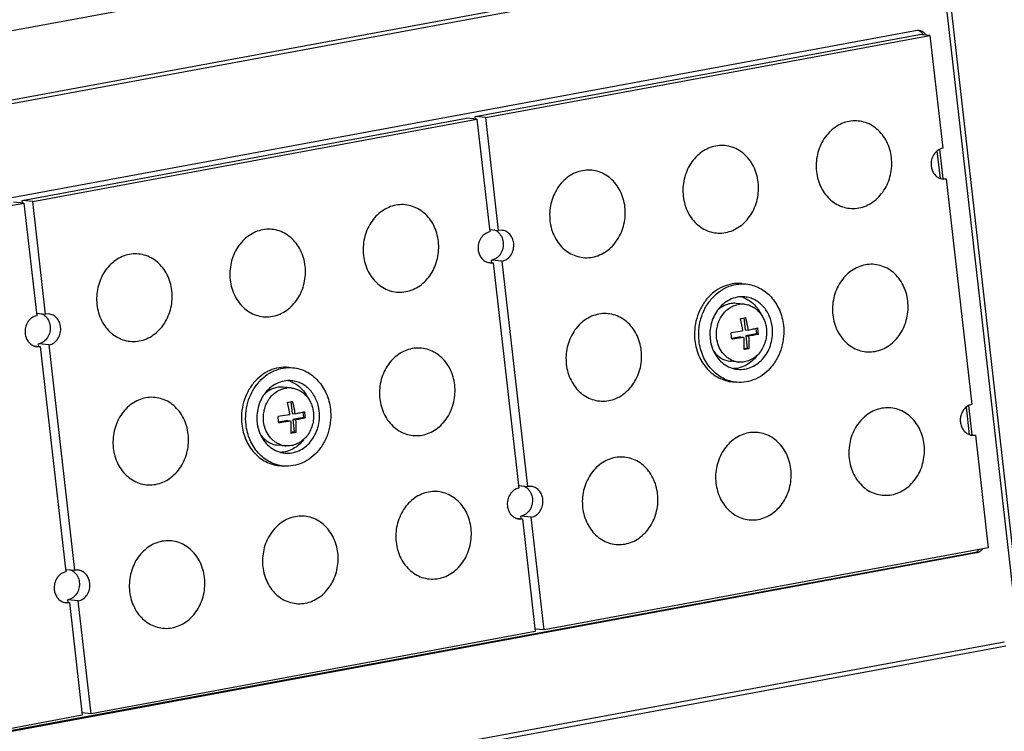
# Model space of a CAD drawing. Units: millimetres. Extents: x 2064 to 3411, y 1107 to 2059.
# Drawn here: x 2640 to 2697, y 1278 to 1319 of the extents above; entities that cross this region are included whole.
import ezdxf

# ---------------------------------------------------------------- set-up
doc = ezdxf.new("R2010")
doc.units = ezdxf.units.MM

msp = doc.modelspace()

# ---------------------------------------------------------------- linework, layer by layer
at = {"color": 7, "linetype": 'Continuous'}
for p, q in [((2586.641, 1308.891), (2701.075, 1330.043)), ((2586.241, 1304.607), (2691.888, 1324.135)), ((2586.273, 1304.835), (2691.919, 1324.362)), ((2692.802, 1323.352), (2697.243, 1284.37)), ((2693.062, 1323.384), (2697.503, 1284.402)), ((2691.501, 1318.618), (2587.843, 1299.458)), ((2665.982, 1313.641), (2691.64, 1318.384)), ((2666.589, 1313.583), (2692.247, 1318.326)), ((2692.247, 1318.326), (2691.64, 1318.384)), ((2692.247, 1318.326), (2692.988, 1311.817)), ((2639.811, 1308.804), (2665.468, 1313.546)), ((2640.418, 1308.746), (2666.075, 1313.488)), ((2666.075, 1313.488), (2665.468, 1313.546)), ((2666.589, 1313.583), (2665.982, 1313.641)), ((2665.998, 1313.496), (2665.982, 1313.641)), ((2666.075, 1313.488), (2666.817, 1306.979)), ((2667.33, 1307.074), (2666.589, 1313.583)), ((2692.848, 1310.074), (2692.667, 1311.662)), ((2693, 1310.06), (2692.807, 1311.754)), ((2692.848, 1310.074), (2693.19, 1310.041)), ((2693.004, 1310.033), (2693.19, 1310.041)), ((2693.19, 1310.041), (2694.673, 1297.023)), ((2640.418, 1308.746), (2639.811, 1308.804)), ((2639.827, 1308.659), (2639.811, 1308.804)), ((2641.159, 1302.237), (2640.418, 1308.746)), ((2614.247, 1303.909), (2639.904, 1308.651)), ((2639.904, 1308.651), (2639.297, 1308.709)), ((2639.904, 1308.651), (2640.646, 1302.142)), ((2666.8, 1307.125), (2667.33, 1307.074)), ((2667.517, 1307.082), (2667.33, 1307.074)), ((2667.532, 1305.299), (2666.925, 1305.357)), ((2666.942, 1305.211), (2666.925, 1305.357)), ((2666.679, 1305.236), (2667.019, 1305.204)), ((2666.833, 1305.196), (2667.019, 1305.204)), ((2667.019, 1305.204), (2668.502, 1292.186)), ((2669.015, 1292.28), (2667.532, 1305.299)), ((2681.373, 1303.998), (2681.616, 1303.975)), ((2681.521, 1302.809), (2681.05, 1302.854)), ((2681.281, 1302.808), (2681.283, 1302.809)), ((2681.281, 1302.808), (2681.283, 1302.809)), ((2640.629, 1302.287), (2641.159, 1302.237)), ((2641.346, 1302.245), (2641.159, 1302.237)), ((2681.493, 1302.014), (2681.57, 1301.335)), ((2682.19, 1301.412), (2682.227, 1301.094)), ((2681.303, 1300.923), (2680.797, 1300.829)), ((2681.303, 1300.923), (2681.482, 1300.906)), ((2681.57, 1301.335), (2681.75, 1301.318)), ((2682.227, 1301.094), (2681.611, 1300.98)), ((2681.611, 1300.98), (2681.79, 1300.963)), ((2681.611, 1300.98), (2681.692, 1300.27)), ((2682.227, 1301.094), (2682.339, 1301.083)), ((2640.508, 1300.399), (2640.848, 1300.367)), ((2640.662, 1300.358), (2640.848, 1300.367)), ((2641.361, 1300.462), (2640.754, 1300.519)), ((2640.771, 1300.374), (2640.754, 1300.519)), ((2640.848, 1300.367), (2642.331, 1287.348)), ((2642.844, 1287.443), (2641.361, 1300.462)), ((2681.692, 1300.27), (2681.497, 1300.234)), ((2681.692, 1300.27), (2681.804, 1300.259)), ((2655.202, 1299.161), (2655.445, 1299.138)), ((2681.202, 1299.464), (2680.731, 1299.509)), ((2655.35, 1297.971), (2654.879, 1298.016)), ((2655.11, 1297.971), (2655.112, 1297.971)), ((2655.11, 1297.971), (2655.112, 1297.971)), ((2680.832, 1298.324), (2681.075, 1298.301)), ((2655.322, 1297.176), (2655.399, 1296.498)), ((2694.533, 1295.281), (2694.352, 1296.868)), ((2694.685, 1295.266), (2694.492, 1296.961)), ((2655.399, 1296.498), (2655.579, 1296.481)), ((2656.056, 1296.256), (2655.44, 1296.143)), ((2656.019, 1296.575), (2656.056, 1296.256)), ((2656.056, 1296.256), (2656.168, 1296.246)), ((2655.132, 1296.086), (2654.626, 1295.992)), ((2655.132, 1296.086), (2655.311, 1296.069)), ((2655.44, 1296.143), (2655.619, 1296.126)), ((2655.44, 1296.143), (2655.521, 1295.433)), ((2655.521, 1295.433), (2655.326, 1295.397)), ((2655.521, 1295.433), (2655.633, 1295.422)), ((2694.533, 1295.28), (2694.876, 1295.248)), ((2694.689, 1295.239), (2694.876, 1295.248)), ((2694.876, 1295.248), (2695.617, 1288.738)), ((2655.031, 1294.626), (2654.56, 1294.671)), ((2654.661, 1293.486), (2654.904, 1293.463)), ((2668.486, 1292.331), (2669.015, 1292.28)), ((2669.202, 1292.289), (2669.015, 1292.28)), ((2669.218, 1290.505), (2668.611, 1290.563)), ((2668.627, 1290.418), (2668.611, 1290.563)), ((2668.364, 1290.443), (2668.705, 1290.41)), ((2668.518, 1290.402), (2668.705, 1290.41)), ((2668.705, 1290.41), (2669.446, 1283.901)), ((2669.959, 1283.996), (2669.218, 1290.505)), ((2694.787, 1288.453), (2591.129, 1269.293)), ((2694.939, 1288.439), (2591.281, 1269.279)), ((2695.617, 1288.738), (2669.959, 1283.996)), ((2694.939, 1288.439), (2694.787, 1288.453)), ((2642.315, 1287.494), (2642.844, 1287.443)), ((2643.031, 1287.451), (2642.844, 1287.443)), ((2642.193, 1285.605), (2642.533, 1285.573)), ((2642.347, 1285.565), (2642.533, 1285.573)), ((2643.047, 1285.668), (2642.44, 1285.726)), ((2642.456, 1285.58), (2642.44, 1285.726)), ((2642.533, 1285.573), (2643.275, 1279.064)), ((2643.788, 1279.159), (2643.047, 1285.668)), ((2669.446, 1283.901), (2643.788, 1279.159)), ((2669.959, 1283.996), (2669.429, 1284.046)), ((2696.541, 1283.289), (2590.894, 1263.762)), ((2696.626, 1283.05), (2590.979, 1263.523)), ((2643.788, 1279.159), (2643.258, 1279.209)), ((2643.275, 1279.064), (2617.617, 1274.321))]:
    msp.add_line(p, q, dxfattribs=at)
for centre, radius, start, end in [((2691.583, 1318.176), 0.45, 93.2903, 100.4634), ((2691.583, 1318.173), 0.452, 84.5897, 93.2866), ((2693.068, 1310.704), 0.674, 250.9454, 264.5154), ((2666.897, 1305.867), 0.674, 250.9454, 264.5154), ((2680.937, 1301.699), 1.58, 70.9558, 75.4481), ((2680.932, 1301.686), 1.594, 68.5738, 70.9549), ((2681.403, 1301.548), 1.267, 95.5286, 97.1829), ((2681.402, 1301.561), 1.253, 84.5708, 95.4419), ((2678.678, 1316.989), 15.238, 279.8834, 281.0608), ((2675.611, 1300.435), 5.889, 14.9874, 15.1823), ((2675.477, 1300.401), 6.027, 8.2044, 14.9744), ((2676.645, 1300.614), 5.714, 6.5003, 8.2983), ((2675.105, 1300.329), 5.714, 6.5003, 8.2983), ((2675.222, 1300.342), 5.596, 4.6809, 6.5044), ((2676.761, 1300.626), 5.596, 4.6809, 6.5044), ((2640.726, 1301.029), 0.674, 250.9454, 264.5154), ((2678.781, 1315.75), 15.783, 279.9038, 281.0405), ((2681.325, 1300.725), 1.268, 251.6286, 253.5836), ((2681.321, 1300.708), 1.25, 253.5631, 264.5499), ((2655.232, 1296.71), 1.267, 95.5286, 97.1829), ((2655.231, 1296.724), 1.253, 84.5708, 95.4419), ((2654.766, 1296.861), 1.58, 70.9558, 75.4481), ((2654.761, 1296.848), 1.594, 68.5738, 70.9549), ((2652.507, 1312.152), 15.238, 279.8834, 281.0608), ((2649.44, 1295.598), 5.889, 14.9874, 15.1823), ((2649.306, 1295.564), 6.027, 8.2044, 14.9744), ((2648.934, 1295.492), 5.714, 6.5003, 8.2983), ((2650.473, 1295.776), 5.714, 6.5003, 8.2983), ((2650.59, 1295.789), 5.596, 4.6809, 6.5044), ((2649.051, 1295.505), 5.596, 4.6809, 6.5044), ((2652.61, 1310.913), 15.783, 279.9038, 281.0405), ((2694.753, 1295.91), 0.674, 250.7686, 264.5135), ((2655.154, 1295.888), 1.268, 251.6286, 253.5836), ((2655.15, 1295.871), 1.25, 253.5631, 264.5499), ((2668.582, 1291.073), 0.674, 250.9454, 264.5154), ((2642.411, 1286.235), 0.674, 250.9454, 264.5154)]:
    msp.add_arc(centre, radius, start, end, dxfattribs=at)
for points, knots in [([(2691.732, 1318.526), (2691.718, 1318.537), (2691.664, 1318.579), (2691.6, 1318.61), (2691.551, 1318.623)], [0, 0, 0, 0, 0.254763, 1, 1, 1, 1]), ([(2691.625, 1318.623), (2691.706, 1318.616), (2691.869, 1318.552), (2691.978, 1318.416), (2692.017, 1318.34)], [0, 0, 0, 0, 0.485547, 1, 1, 1, 1]), ([(2691.865, 1318.354), (2691.857, 1318.371), (2691.821, 1318.434), (2691.773, 1318.491), (2691.732, 1318.526)], [0, 0, 0, 0, 0.256296, 1, 1, 1, 1]), ([(2690.022, 1311.268), (2689.986, 1311.588), (2689.85, 1312.06), (2689.514, 1312.594), (2689.2, 1312.926), (2688.834, 1313.18), (2688.428, 1313.344), (2688, 1313.412), (2687.567, 1313.381), (2687.145, 1313.253), (2686.752, 1313.032), (2686.403, 1312.729), (2686.11, 1312.356), (2685.883, 1311.926), (2685.682, 1311.3), (2685.653, 1310.795), (2685.691, 1310.468)], [0, 0, 0, 0, 0.13049, 0.193633, 0.25496, 0.314624, 0.373056, 0.430903, 0.488924, 0.547844, 0.608224, 0.670373, 0.734315, 0.799812, 0.866411, 1, 1, 1, 1]), ([(2682.325, 1309.846), (2682.289, 1310.165), (2682.153, 1310.637), (2681.817, 1311.171), (2681.503, 1311.504), (2681.136, 1311.757), (2680.731, 1311.921), (2680.303, 1311.989), (2679.869, 1311.959), (2679.448, 1311.83), (2679.055, 1311.61), (2678.705, 1311.307), (2678.412, 1310.933), (2678.186, 1310.503), (2677.985, 1309.877), (2677.956, 1309.372), (2677.993, 1309.045)], [0, 0, 0, 0, 0.13049, 0.193633, 0.25496, 0.314624, 0.373056, 0.430903, 0.488924, 0.547844, 0.608224, 0.670373, 0.734315, 0.799812, 0.866411, 1, 1, 1, 1]), ([(2692.988, 1311.817), (2692.886, 1311.798), (2692.683, 1311.709), (2692.453, 1311.462), (2692.32, 1311.14), (2692.306, 1310.903), (2692.319, 1310.787)], [0, 0, 0, 0, 0.232918, 0.479337, 0.737693, 1, 1, 1, 1]), ([(2685.691, 1310.468), (2685.727, 1310.148), (2685.863, 1309.677), (2686.199, 1309.142), (2686.513, 1308.81), (2686.879, 1308.556), (2687.285, 1308.392), (2687.713, 1308.324), (2688.146, 1308.355), (2688.568, 1308.483), (2688.961, 1308.704), (2689.31, 1309.007), (2689.603, 1309.38), (2689.83, 1309.811), (2690.031, 1310.436), (2690.06, 1310.941), (2690.022, 1311.268)], [0, 0, 0, 0, 0.13049, 0.193633, 0.25496, 0.314624, 0.373056, 0.430903, 0.488924, 0.547844, 0.608224, 0.670373, 0.734315, 0.799812, 0.866411, 1, 1, 1, 1]), ([(2674.628, 1308.423), (2674.591, 1308.743), (2674.455, 1309.214), (2674.119, 1309.749), (2673.805, 1310.081), (2673.439, 1310.334), (2673.034, 1310.499), (2672.606, 1310.567), (2672.172, 1310.536), (2671.751, 1310.407), (2671.358, 1310.187), (2671.008, 1309.884), (2670.715, 1309.51), (2670.489, 1309.08), (2670.288, 1308.455), (2670.259, 1307.949), (2670.296, 1307.622)], [0, 0, 0, 0, 0.13049, 0.193633, 0.25496, 0.314624, 0.373056, 0.430903, 0.488924, 0.547844, 0.608224, 0.670373, 0.734315, 0.799812, 0.866411, 1, 1, 1, 1]), ([(2692.319, 1310.787), (2692.329, 1310.705), (2692.367, 1310.545), (2692.481, 1310.332), (2692.643, 1310.164), (2692.778, 1310.091), (2692.848, 1310.067)], [0, 0, 0, 0, 0.263872, 0.519096, 0.764006, 1, 1, 1, 1]), ([(2677.993, 1309.045), (2678.03, 1308.725), (2678.166, 1308.254), (2678.502, 1307.719), (2678.815, 1307.387), (2679.182, 1307.134), (2679.587, 1306.969), (2680.015, 1306.901), (2680.449, 1306.932), (2680.87, 1307.061), (2681.263, 1307.281), (2681.613, 1307.584), (2681.906, 1307.958), (2682.132, 1308.388), (2682.333, 1309.013), (2682.362, 1309.519), (2682.325, 1309.846)], [0, 0, 0, 0, 0.13049, 0.193633, 0.25496, 0.314624, 0.373056, 0.430903, 0.488924, 0.547844, 0.608224, 0.670373, 0.734315, 0.799812, 0.866411, 1, 1, 1, 1]), ([(2663.851, 1306.431), (2663.815, 1306.751), (2663.679, 1307.222), (2663.343, 1307.757), (2663.029, 1308.089), (2662.663, 1308.342), (2662.257, 1308.507), (2661.829, 1308.575), (2661.396, 1308.544), (2660.974, 1308.415), (2660.581, 1308.195), (2660.232, 1307.892), (2659.938, 1307.518), (2659.712, 1307.088), (2659.511, 1306.463), (2659.482, 1305.958), (2659.52, 1305.63)], [0, 0, 0, 0, 0.13049, 0.193633, 0.25496, 0.314624, 0.373056, 0.430903, 0.488924, 0.547844, 0.608224, 0.670373, 0.734315, 0.799812, 0.866411, 1, 1, 1, 1]), ([(2670.296, 1307.622), (2670.332, 1307.303), (2670.468, 1306.831), (2670.804, 1306.297), (2671.118, 1305.964), (2671.485, 1305.711), (2671.89, 1305.547), (2672.318, 1305.478), (2672.751, 1305.509), (2673.173, 1305.638), (2673.566, 1305.858), (2673.915, 1306.161), (2674.209, 1306.535), (2674.435, 1306.965), (2674.636, 1307.591), (2674.665, 1308.096), (2674.628, 1308.423)], [0, 0, 0, 0, 0.13049, 0.193633, 0.25496, 0.314624, 0.373056, 0.430903, 0.488924, 0.547844, 0.608224, 0.670373, 0.734315, 0.799812, 0.866411, 1, 1, 1, 1]), ([(2656.154, 1305.008), (2656.118, 1305.328), (2655.982, 1305.799), (2655.646, 1306.334), (2655.332, 1306.666), (2654.965, 1306.92), (2654.56, 1307.084), (2654.132, 1307.152), (2653.698, 1307.121), (2653.277, 1306.993), (2652.884, 1306.772), (2652.534, 1306.469), (2652.241, 1306.096), (2652.015, 1305.666), (2651.814, 1305.04), (2651.785, 1304.535), (2651.822, 1304.208)], [0, 0, 0, 0, 0.13049, 0.193633, 0.25496, 0.314624, 0.373056, 0.430903, 0.488924, 0.547844, 0.608224, 0.670373, 0.734315, 0.799812, 0.866411, 1, 1, 1, 1]), ([(2667.065, 1307.106), (2667.084, 1307.1), (2667.159, 1307.07), (2667.229, 1307.027), (2667.276, 1306.99)], [0, 0, 0, 0, 0.247462, 1, 1, 1, 1]), ([(2668.201, 1306.329), (2668.19, 1306.425), (2668.141, 1306.613), (2667.989, 1306.853), (2667.775, 1307.023), (2667.602, 1307.074), (2667.517, 1307.082)], [0, 0, 0, 0, 0.266256, 0.521572, 0.764801, 1, 1, 1, 1]), ([(2666.817, 1306.979), (2666.715, 1306.96), (2666.512, 1306.872), (2666.282, 1306.625), (2666.149, 1306.303), (2666.135, 1306.066), (2666.148, 1305.949)], [0, 0, 0, 0, 0.232918, 0.479337, 0.737693, 1, 1, 1, 1]), ([(2667.276, 1306.99), (2667.364, 1306.92), (2667.514, 1306.733), (2667.581, 1306.505), (2667.594, 1306.387)], [0, 0, 0, 0, 0.486238, 1, 1, 1, 1]), ([(2659.52, 1305.63), (2659.556, 1305.311), (2659.692, 1304.839), (2660.028, 1304.305), (2660.342, 1303.972), (2660.708, 1303.719), (2661.114, 1303.555), (2661.542, 1303.487), (2661.975, 1303.518), (2662.397, 1303.646), (2662.79, 1303.866), (2663.139, 1304.169), (2663.432, 1304.543), (2663.658, 1304.973), (2663.86, 1305.599), (2663.889, 1306.104), (2663.851, 1306.431)], [0, 0, 0, 0, 0.13049, 0.193633, 0.25496, 0.314624, 0.373056, 0.430903, 0.488924, 0.547844, 0.608224, 0.670373, 0.734315, 0.799812, 0.866411, 1, 1, 1, 1]), ([(2666.148, 1305.949), (2666.158, 1305.867), (2666.196, 1305.707), (2666.31, 1305.494), (2666.472, 1305.327), (2666.607, 1305.254), (2666.677, 1305.23)], [0, 0, 0, 0, 0.263872, 0.519096, 0.764006, 1, 1, 1, 1]), ([(2667.594, 1306.387), (2667.607, 1306.27), (2667.594, 1306.033), (2667.46, 1305.711), (2667.231, 1305.464), (2667.028, 1305.376), (2666.925, 1305.357)], [0, 0, 0, 0, 0.262307, 0.520663, 0.767081, 1, 1, 1, 1]), ([(2667.532, 1305.299), (2667.635, 1305.318), (2667.838, 1305.407), (2668.067, 1305.653), (2668.201, 1305.975), (2668.214, 1306.212), (2668.201, 1306.329)], [0, 0, 0, 0, 0.232918, 0.479337, 0.737693, 1, 1, 1, 1]), ([(2648.457, 1303.586), (2648.42, 1303.905), (2648.284, 1304.377), (2647.948, 1304.911), (2647.634, 1305.244), (2647.268, 1305.497), (2646.862, 1305.661), (2646.434, 1305.729), (2646.001, 1305.698), (2645.58, 1305.57), (2645.187, 1305.35), (2644.837, 1305.047), (2644.544, 1304.673), (2644.318, 1304.243), (2644.117, 1303.617), (2644.088, 1303.112), (2644.125, 1302.785)], [0, 0, 0, 0, 0.13049, 0.193633, 0.25496, 0.314624, 0.373056, 0.430903, 0.488924, 0.547844, 0.608224, 0.670373, 0.734315, 0.799812, 0.866411, 1, 1, 1, 1]), ([(2651.822, 1304.208), (2651.859, 1303.888), (2651.995, 1303.417), (2652.33, 1302.882), (2652.644, 1302.55), (2653.011, 1302.296), (2653.416, 1302.132), (2653.844, 1302.064), (2654.278, 1302.095), (2654.699, 1302.223), (2655.092, 1302.444), (2655.442, 1302.747), (2655.735, 1303.12), (2655.961, 1303.55), (2656.162, 1304.176), (2656.191, 1304.681), (2656.154, 1305.008)], [0, 0, 0, 0, 0.13049, 0.193633, 0.25496, 0.314624, 0.373056, 0.430903, 0.488924, 0.547844, 0.608224, 0.670373, 0.734315, 0.799812, 0.866411, 1, 1, 1, 1]), ([(2690.966, 1302.984), (2690.93, 1303.304), (2690.794, 1303.775), (2690.458, 1304.31), (2690.144, 1304.642), (2689.777, 1304.895), (2689.372, 1305.06), (2688.944, 1305.128), (2688.511, 1305.097), (2688.089, 1304.968), (2687.696, 1304.748), (2687.346, 1304.445), (2687.053, 1304.071), (2686.827, 1303.641), (2686.626, 1303.016), (2686.597, 1302.51), (2686.634, 1302.183)], [0, 0, 0, 0, 0.13049, 0.193633, 0.25496, 0.314624, 0.373056, 0.430903, 0.488924, 0.547844, 0.608224, 0.670373, 0.734315, 0.799812, 0.866411, 1, 1, 1, 1]), ([(2681.373, 1303.998), (2681.189, 1304.016), (2680.81, 1304.002), (2680.262, 1303.833), (2679.759, 1303.528), (2679.326, 1303.104), (2678.984, 1302.582), (2678.75, 1301.989), (2678.635, 1301.355), (2678.641, 1300.923), (2678.665, 1300.71)], [0, 0, 0, 0, 0.114695, 0.231327, 0.351362, 0.475497, 0.603571, 0.734687, 0.867393, 1, 1, 1, 1]), ([(2678.908, 1300.687), (2678.884, 1300.9), (2678.878, 1301.332), (2678.993, 1301.966), (2679.227, 1302.559), (2679.569, 1303.081), (2680.001, 1303.505), (2680.505, 1303.81), (2681.053, 1303.978), (2681.432, 1303.992), (2681.616, 1303.975)], [0, 0, 0, 0, 0.132606, 0.265309, 0.396424, 0.524499, 0.648636, 0.768673, 0.885305, 1, 1, 1, 1]), ([(2681.616, 1303.975), (2681.752, 1303.962), (2682.022, 1303.909), (2682.407, 1303.754), (2682.762, 1303.526), (2683.187, 1303.13), (2683.594, 1302.488), (2683.748, 1301.894), (2683.783, 1301.588)], [0, 0, 0, 0, 0.117345, 0.235785, 0.35627, 0.47948, 0.734303, 1, 1, 1, 1]), ([(2644.125, 1302.785), (2644.161, 1302.465), (2644.297, 1301.994), (2644.633, 1301.459), (2644.947, 1301.127), (2645.314, 1300.874), (2645.719, 1300.709), (2646.147, 1300.641), (2646.58, 1300.672), (2647.002, 1300.801), (2647.395, 1301.021), (2647.744, 1301.324), (2648.038, 1301.698), (2648.264, 1302.128), (2648.465, 1302.753), (2648.494, 1303.258), (2648.457, 1303.586)], [0, 0, 0, 0, 0.13049, 0.193633, 0.25496, 0.314624, 0.373056, 0.430903, 0.488924, 0.547844, 0.608224, 0.670373, 0.734315, 0.799812, 0.866411, 1, 1, 1, 1]), ([(2681.545, 1303.228), (2681.399, 1303.242), (2681.098, 1303.228), (2680.666, 1303.081), (2680.276, 1302.82), (2680.062, 1302.585), (2679.968, 1302.455)], [0, 0, 0, 0, 0.240188, 0.485022, 0.737863, 1, 1, 1, 1]), ([(2681.515, 1303.17), (2681.614, 1303.131), (2681.807, 1303.032), (2682.155, 1302.76), (2682.356, 1302.483), (2682.458, 1302.283)], [0, 0, 0, 0, 0.241853, 0.488826, 1, 1, 1, 1]), ([(2683.142, 1301.47), (2683.116, 1301.695), (2683.002, 1302.133), (2682.703, 1302.606), (2682.39, 1302.897), (2682.128, 1303.065), (2681.844, 1303.18), (2681.645, 1303.219), (2681.545, 1303.228)], [0, 0, 0, 0, 0.265702, 0.520516, 0.643727, 0.76421, 0.882652, 1, 1, 1, 1]), ([(2679.924, 1300.871), (2679.912, 1300.983), (2679.906, 1301.21), (2679.957, 1301.547), (2680.064, 1301.867), (2680.224, 1302.157), (2680.431, 1302.407), (2680.676, 1302.605), (2680.95, 1302.743), (2681.147, 1302.792), (2681.245, 1302.804)], [0, 0, 0, 0, 0.131263, 0.262788, 0.393205, 0.52129, 0.646145, 0.767343, 0.885041, 1, 1, 1, 1]), ([(2681.05, 1302.854), (2680.954, 1302.863), (2680.759, 1302.859), (2680.474, 1302.786), (2680.205, 1302.649), (2680.047, 1302.522), (2679.974, 1302.45)], [0, 0, 0, 0, 0.242865, 0.488931, 0.740792, 1, 1, 1, 1]), ([(2681.521, 1302.809), (2681.601, 1302.801), (2681.76, 1302.77), (2681.987, 1302.678), (2682.196, 1302.544), (2682.382, 1302.371), (2682.54, 1302.164), (2682.665, 1301.929), (2682.754, 1301.673), (2682.788, 1301.493), (2682.798, 1301.402)], [0, 0, 0, 0, 0.117161, 0.235415, 0.35571, 0.478729, 0.604822, 0.733994, 0.865919, 1, 1, 1, 1]), ([(2686.634, 1302.183), (2686.671, 1301.864), (2686.807, 1301.392), (2687.143, 1300.858), (2687.457, 1300.525), (2687.823, 1300.272), (2688.228, 1300.108), (2688.656, 1300.039), (2689.09, 1300.07), (2689.511, 1300.199), (2689.904, 1300.419), (2690.254, 1300.722), (2690.547, 1301.096), (2690.773, 1301.526), (2690.974, 1302.152), (2691.003, 1302.657), (2690.966, 1302.984)], [0, 0, 0, 0, 0.13049, 0.193633, 0.25496, 0.314624, 0.373056, 0.430903, 0.488924, 0.547844, 0.608224, 0.670373, 0.734315, 0.799812, 0.866411, 1, 1, 1, 1]), ([(2640.646, 1302.142), (2640.544, 1302.123), (2640.341, 1302.034), (2640.111, 1301.788), (2639.978, 1301.465), (2639.964, 1301.228), (2639.977, 1301.112)], [0, 0, 0, 0, 0.232918, 0.479337, 0.737693, 1, 1, 1, 1]), ([(2640.894, 1302.269), (2640.913, 1302.263), (2640.988, 1302.233), (2641.058, 1302.19), (2641.105, 1302.152)], [0, 0, 0, 0, 0.247462, 1, 1, 1, 1]), ([(2641.105, 1302.152), (2641.193, 1302.082), (2641.343, 1301.895), (2641.409, 1301.667), (2641.423, 1301.549)], [0, 0, 0, 0, 0.486238, 1, 1, 1, 1]), ([(2642.03, 1301.491), (2642.019, 1301.588), (2641.97, 1301.776), (2641.818, 1302.016), (2641.604, 1302.185), (2641.431, 1302.237), (2641.346, 1302.245)], [0, 0, 0, 0, 0.266256, 0.521572, 0.764801, 1, 1, 1, 1]), ([(2675.571, 1300.138), (2675.535, 1300.458), (2675.399, 1300.93), (2675.063, 1301.464), (2674.749, 1301.796), (2674.383, 1302.05), (2673.977, 1302.214), (2673.549, 1302.282), (2673.116, 1302.251), (2672.694, 1302.123), (2672.301, 1301.902), (2671.952, 1301.599), (2671.659, 1301.226), (2671.432, 1300.796), (2671.231, 1300.17), (2671.202, 1299.665), (2671.24, 1299.338)], [0, 0, 0, 0, 0.13049, 0.193633, 0.25496, 0.314624, 0.373056, 0.430903, 0.488924, 0.547844, 0.608224, 0.670373, 0.734315, 0.799812, 0.866411, 1, 1, 1, 1]), ([(2679.968, 1302.455), (2679.801, 1302.223), (2679.556, 1301.684), (2679.517, 1301.095), (2679.55, 1300.806)], [0, 0, 0, 0, 0.495327, 1, 1, 1, 1]), ([(2681.75, 1301.318), (2681.741, 1301.378), (2681.703, 1301.619), (2681.65, 1301.858), (2681.602, 1302.034)], [0, 0, 0, 0, 0.250447, 1, 1, 1, 1]), ([(2641.423, 1301.549), (2641.436, 1301.433), (2641.423, 1301.196), (2641.289, 1300.874), (2641.06, 1300.627), (2640.856, 1300.538), (2640.754, 1300.519)], [0, 0, 0, 0, 0.262307, 0.520663, 0.767081, 1, 1, 1, 1]), ([(2641.361, 1300.462), (2641.464, 1300.48), (2641.667, 1300.569), (2641.896, 1300.816), (2642.03, 1301.138), (2642.043, 1301.375), (2642.03, 1301.491)], [0, 0, 0, 0, 0.232918, 0.479337, 0.737693, 1, 1, 1, 1]), ([(2683.783, 1301.588), (2683.807, 1301.375), (2683.814, 1300.944), (2683.698, 1300.31), (2683.464, 1299.717), (2683.123, 1299.195), (2682.69, 1298.77), (2682.187, 1298.465), (2681.638, 1298.297), (2681.26, 1298.283), (2681.075, 1298.301)], [0, 0, 0, 0, 0.132606, 0.265309, 0.396424, 0.524499, 0.648636, 0.768673, 0.885305, 1, 1, 1, 1]), ([(2681.146, 1299.047), (2681.282, 1299.034), (2681.561, 1299.045), (2681.965, 1299.169), (2682.336, 1299.393), (2682.655, 1299.706), (2682.907, 1300.091), (2683.079, 1300.528), (2683.164, 1300.995), (2683.16, 1301.313), (2683.142, 1301.47)], [0, 0, 0, 0, 0.114695, 0.231327, 0.351362, 0.475496, 0.60357, 0.734685, 0.867398, 1, 1, 1, 1]), ([(2682.798, 1301.402), (2682.812, 1301.276), (2682.816, 1301.022), (2682.748, 1300.648), (2682.61, 1300.299), (2682.409, 1299.991), (2682.154, 1299.741), (2681.857, 1299.561), (2681.534, 1299.462), (2681.311, 1299.453), (2681.202, 1299.464)], [0, 0, 0, 0, 0.132599, 0.265309, 0.396423, 0.5245, 0.648635, 0.768671, 0.885303, 1, 1, 1, 1]), ([(2681.75, 1301.318), (2681.846, 1301.337), (2682.03, 1301.374), (2682.212, 1301.417), (2682.298, 1301.438)], [0, 0, 0, 0, 0.525345, 1, 1, 1, 1]), ([(2639.977, 1301.112), (2639.987, 1301.03), (2640.025, 1300.87), (2640.139, 1300.657), (2640.301, 1300.489), (2640.436, 1300.416), (2640.506, 1300.392)], [0, 0, 0, 0, 0.263872, 0.519096, 0.764006, 1, 1, 1, 1]), ([(2679.55, 1300.806), (2679.557, 1300.744), (2679.594, 1300.503), (2679.669, 1300.267), (2679.746, 1300.101)], [0, 0, 0, 0, 0.253326, 1, 1, 1, 1]), ([(2680.926, 1299.522), (2680.86, 1299.544), (2680.731, 1299.599), (2680.552, 1299.712), (2680.389, 1299.853), (2680.197, 1300.078), (2680.014, 1300.415), (2679.942, 1300.716), (2679.924, 1300.871)], [0, 0, 0, 0, 0.117299, 0.236344, 0.357639, 0.481487, 0.736388, 1, 1, 1, 1]), ([(2681.442, 1301.261), (2681.387, 1301.251), (2681.16, 1301.213), (2680.932, 1301.178), (2680.759, 1301.154)], [0, 0, 0, 0, 0.241606, 1, 1, 1, 1]), ([(2680.799, 1300.799), (2680.858, 1300.807), (2681.086, 1300.84), (2681.314, 1300.876), (2681.482, 1300.906)], [0, 0, 0, 0, 0.257481, 1, 1, 1, 1]), ([(2681.482, 1300.906), (2681.487, 1300.846), (2681.503, 1300.612), (2681.504, 1300.377), (2681.496, 1300.202)], [0, 0, 0, 0, 0.255383, 1, 1, 1, 1]), ([(2682.339, 1301.083), (2682.253, 1301.062), (2682.07, 1301.019), (2681.887, 1300.982), (2681.79, 1300.963)], [0, 0, 0, 0, 0.474655, 1, 1, 1, 1]), ([(2681.804, 1300.259), (2681.807, 1300.316), (2681.814, 1300.551), (2681.805, 1300.786), (2681.79, 1300.963)], [0, 0, 0, 0, 0.244079, 1, 1, 1, 1]), ([(2664.795, 1298.147), (2664.759, 1298.466), (2664.623, 1298.938), (2664.287, 1299.472), (2663.973, 1299.805), (2663.606, 1300.058), (2663.201, 1300.222), (2662.773, 1300.29), (2662.339, 1300.259), (2661.918, 1300.131), (2661.525, 1299.911), (2661.175, 1299.608), (2660.882, 1299.234), (2660.656, 1298.804), (2660.455, 1298.178), (2660.426, 1297.673), (2660.463, 1297.346)], [0, 0, 0, 0, 0.13049, 0.193633, 0.25496, 0.314624, 0.373056, 0.430903, 0.488924, 0.547844, 0.608224, 0.670373, 0.734315, 0.799812, 0.866411, 1, 1, 1, 1]), ([(2678.665, 1300.71), (2678.7, 1300.404), (2678.855, 1299.811), (2679.261, 1299.168), (2679.686, 1298.773), (2680.042, 1298.545), (2680.427, 1298.389), (2680.697, 1298.337), (2680.832, 1298.324)], [0, 0, 0, 0, 0.265693, 0.520515, 0.643725, 0.764211, 0.882653, 1, 1, 1, 1]), ([(2681.075, 1298.301), (2680.94, 1298.314), (2680.67, 1298.366), (2680.284, 1298.522), (2679.929, 1298.75), (2679.504, 1299.145), (2679.098, 1299.787), (2678.943, 1300.381), (2678.908, 1300.687)], [0, 0, 0, 0, 0.117345, 0.235785, 0.35627, 0.47948, 0.734303, 1, 1, 1, 1]), ([(2671.24, 1299.338), (2671.276, 1299.018), (2671.412, 1298.547), (2671.748, 1298.012), (2672.062, 1297.68), (2672.428, 1297.426), (2672.834, 1297.262), (2673.262, 1297.194), (2673.695, 1297.225), (2674.117, 1297.353), (2674.51, 1297.574), (2674.859, 1297.877), (2675.152, 1298.25), (2675.379, 1298.681), (2675.58, 1299.306), (2675.609, 1299.811), (2675.571, 1300.138)], [0, 0, 0, 0, 0.13049, 0.193633, 0.25496, 0.314624, 0.373056, 0.430903, 0.488924, 0.547844, 0.608224, 0.670373, 0.734315, 0.799812, 0.866411, 1, 1, 1, 1]), ([(2679.746, 1300.101), (2679.814, 1299.957), (2679.979, 1299.685), (2680.312, 1299.357), (2680.708, 1299.132), (2681.001, 1299.061), (2681.146, 1299.047)], [0, 0, 0, 0, 0.262095, 0.514929, 0.759779, 1, 1, 1, 1]), ([(2679.753, 1300.105), (2679.811, 1300.021), (2679.942, 1299.867), (2680.18, 1299.683), (2680.446, 1299.558), (2680.636, 1299.518), (2680.731, 1299.509)], [0, 0, 0, 0, 0.259165, 0.511014, 0.757099, 1, 1, 1, 1]), ([(2682.234, 1299.818), (2682.151, 1299.71), (2681.968, 1299.512), (2681.642, 1299.282), (2681.283, 1299.132), (2681.03, 1299.09), (2680.905, 1299.085)], [0, 0, 0, 0, 0.260756, 0.513622, 0.759346, 1, 1, 1, 1]), ([(2655.202, 1299.161), (2655.018, 1299.178), (2654.639, 1299.164), (2654.091, 1298.996), (2653.588, 1298.691), (2653.155, 1298.266), (2652.813, 1297.745), (2652.579, 1297.152), (2652.464, 1296.518), (2652.47, 1296.086), (2652.494, 1295.873)], [0, 0, 0, 0, 0.114695, 0.231327, 0.351362, 0.475497, 0.603571, 0.734687, 0.867393, 1, 1, 1, 1]), ([(2652.737, 1295.85), (2652.713, 1296.063), (2652.707, 1296.495), (2652.822, 1297.128), (2653.056, 1297.721), (2653.397, 1298.243), (2653.83, 1298.668), (2654.334, 1298.973), (2654.882, 1299.141), (2655.261, 1299.155), (2655.445, 1299.137)], [0, 0, 0, 0, 0.132606, 0.265309, 0.396424, 0.524499, 0.648636, 0.768673, 0.885305, 1, 1, 1, 1]), ([(2655.445, 1299.137), (2655.581, 1299.125), (2655.851, 1299.072), (2656.236, 1298.917), (2656.591, 1298.689), (2657.016, 1298.293), (2657.423, 1297.651), (2657.577, 1297.057), (2657.612, 1296.751)], [0, 0, 0, 0, 0.117345, 0.235785, 0.35627, 0.47948, 0.734303, 1, 1, 1, 1]), ([(2653.753, 1296.033), (2653.741, 1296.146), (2653.735, 1296.373), (2653.786, 1296.709), (2653.893, 1297.029), (2654.053, 1297.32), (2654.26, 1297.57), (2654.505, 1297.768), (2654.779, 1297.906), (2654.976, 1297.955), (2655.074, 1297.967)], [0, 0, 0, 0, 0.131263, 0.262788, 0.393205, 0.52129, 0.646145, 0.767343, 0.885041, 1, 1, 1, 1]), ([(2655.374, 1298.391), (2655.228, 1298.405), (2654.927, 1298.391), (2654.495, 1298.244), (2654.105, 1297.983), (2653.891, 1297.747), (2653.797, 1297.617)], [0, 0, 0, 0, 0.240188, 0.485022, 0.737863, 1, 1, 1, 1]), ([(2654.879, 1298.016), (2654.783, 1298.025), (2654.588, 1298.021), (2654.303, 1297.948), (2654.034, 1297.812), (2653.876, 1297.684), (2653.803, 1297.613)], [0, 0, 0, 0, 0.242865, 0.488931, 0.740792, 1, 1, 1, 1]), ([(2655.344, 1298.332), (2655.443, 1298.294), (2655.636, 1298.195), (2655.983, 1297.922), (2656.185, 1297.646), (2656.287, 1297.445)], [0, 0, 0, 0, 0.241853, 0.488826, 1, 1, 1, 1]), ([(2655.35, 1297.971), (2655.43, 1297.964), (2655.589, 1297.933), (2655.816, 1297.841), (2656.025, 1297.707), (2656.211, 1297.534), (2656.369, 1297.327), (2656.494, 1297.092), (2656.583, 1296.835), (2656.617, 1296.656), (2656.627, 1296.564)], [0, 0, 0, 0, 0.117161, 0.235415, 0.35571, 0.478729, 0.604822, 0.733994, 0.865919, 1, 1, 1, 1]), ([(2656.971, 1296.632), (2656.945, 1296.858), (2656.831, 1297.295), (2656.532, 1297.769), (2656.218, 1298.06), (2655.957, 1298.228), (2655.673, 1298.343), (2655.474, 1298.381), (2655.374, 1298.391)], [0, 0, 0, 0, 0.265702, 0.520516, 0.643727, 0.76421, 0.882652, 1, 1, 1, 1]), ([(2660.463, 1297.346), (2660.5, 1297.026), (2660.636, 1296.555), (2660.972, 1296.02), (2661.286, 1295.688), (2661.652, 1295.435), (2662.057, 1295.27), (2662.485, 1295.202), (2662.919, 1295.233), (2663.34, 1295.362), (2663.733, 1295.582), (2664.083, 1295.885), (2664.376, 1296.259), (2664.602, 1296.689), (2664.803, 1297.314), (2664.832, 1297.819), (2664.795, 1298.147)], [0, 0, 0, 0, 0.13049, 0.193633, 0.25496, 0.314624, 0.373056, 0.430903, 0.488924, 0.547844, 0.608224, 0.670373, 0.734315, 0.799812, 0.866411, 1, 1, 1, 1]), ([(2649.4, 1295.301), (2649.364, 1295.621), (2649.228, 1296.092), (2648.892, 1296.627), (2648.578, 1296.959), (2648.212, 1297.213), (2647.806, 1297.377), (2647.378, 1297.445), (2646.945, 1297.414), (2646.523, 1297.285), (2646.13, 1297.065), (2645.781, 1296.762), (2645.487, 1296.388), (2645.261, 1295.958), (2645.06, 1295.333), (2645.031, 1294.828), (2645.069, 1294.5)], [0, 0, 0, 0, 0.13049, 0.193633, 0.25496, 0.314624, 0.373056, 0.430903, 0.488924, 0.547844, 0.608224, 0.670373, 0.734315, 0.799812, 0.866411, 1, 1, 1, 1]), ([(2653.797, 1297.617), (2653.63, 1297.386), (2653.385, 1296.847), (2653.346, 1296.258), (2653.379, 1295.968)], [0, 0, 0, 0, 0.495327, 1, 1, 1, 1]), ([(2655.579, 1296.481), (2655.57, 1296.541), (2655.532, 1296.782), (2655.478, 1297.021), (2655.431, 1297.197)], [0, 0, 0, 0, 0.250447, 1, 1, 1, 1]), ([(2691.91, 1294.699), (2691.873, 1295.019), (2691.738, 1295.491), (2691.402, 1296.025), (2691.088, 1296.357), (2690.721, 1296.611), (2690.316, 1296.775), (2689.888, 1296.843), (2689.454, 1296.812), (2689.033, 1296.684), (2688.64, 1296.463), (2688.29, 1296.16), (2687.997, 1295.787), (2687.771, 1295.357), (2687.57, 1294.731), (2687.541, 1294.226), (2687.578, 1293.899)], [0, 0, 0, 0, 0.13049, 0.193633, 0.25496, 0.314624, 0.373056, 0.430903, 0.488924, 0.547844, 0.608224, 0.670373, 0.734315, 0.799812, 0.866411, 1, 1, 1, 1]), ([(2694.35, 1296.873), (2694.288, 1296.825), (2694.176, 1296.706), (2694.059, 1296.489), (2693.997, 1296.245), (2693.995, 1296.076), (2694.005, 1295.993)], [0, 0, 0, 0, 0.240339, 0.48962, 0.74443, 1, 1, 1, 1]), ([(2694.673, 1297.023), (2694.615, 1297.012), (2694.5, 1296.975), (2694.397, 1296.911), (2694.35, 1296.873)], [0, 0, 0, 0, 0.492676, 1, 1, 1, 1]), ([(2655.271, 1296.424), (2655.216, 1296.414), (2654.989, 1296.375), (2654.761, 1296.341), (2654.588, 1296.316)], [0, 0, 0, 0, 0.241606, 1, 1, 1, 1]), ([(2657.612, 1296.751), (2657.636, 1296.538), (2657.643, 1296.106), (2657.527, 1295.472), (2657.293, 1294.879), (2656.952, 1294.357), (2656.519, 1293.933), (2656.015, 1293.628), (2655.467, 1293.46), (2655.089, 1293.446), (2654.904, 1293.463)], [0, 0, 0, 0, 0.132606, 0.265309, 0.396424, 0.524499, 0.648636, 0.768673, 0.885305, 1, 1, 1, 1]), ([(2654.975, 1294.21), (2655.111, 1294.197), (2655.39, 1294.207), (2655.794, 1294.331), (2656.165, 1294.556), (2656.484, 1294.869), (2656.736, 1295.253), (2656.908, 1295.69), (2656.993, 1296.157), (2656.989, 1296.476), (2656.971, 1296.632)], [0, 0, 0, 0, 0.114695, 0.231327, 0.351362, 0.475496, 0.60357, 0.734685, 0.867398, 1, 1, 1, 1]), ([(2656.627, 1296.564), (2656.641, 1296.439), (2656.645, 1296.184), (2656.577, 1295.811), (2656.439, 1295.461), (2656.238, 1295.154), (2655.983, 1294.903), (2655.686, 1294.724), (2655.363, 1294.624), (2655.14, 1294.616), (2655.031, 1294.626)], [0, 0, 0, 0, 0.132599, 0.265309, 0.396423, 0.5245, 0.648635, 0.768671, 0.885303, 1, 1, 1, 1]), ([(2655.579, 1296.481), (2655.675, 1296.499), (2655.859, 1296.537), (2656.041, 1296.579), (2656.127, 1296.601)], [0, 0, 0, 0, 0.525345, 1, 1, 1, 1]), ([(2656.168, 1296.246), (2656.082, 1296.224), (2655.899, 1296.182), (2655.716, 1296.144), (2655.619, 1296.126)], [0, 0, 0, 0, 0.474655, 1, 1, 1, 1]), ([(2652.494, 1295.873), (2652.529, 1295.567), (2652.684, 1294.973), (2653.09, 1294.331), (2653.515, 1293.935), (2653.871, 1293.707), (2654.256, 1293.552), (2654.526, 1293.499), (2654.661, 1293.486)], [0, 0, 0, 0, 0.265693, 0.520515, 0.643725, 0.764211, 0.882653, 1, 1, 1, 1]), ([(2654.904, 1293.463), (2654.769, 1293.476), (2654.498, 1293.529), (2654.113, 1293.684), (2653.758, 1293.912), (2653.333, 1294.308), (2652.927, 1294.95), (2652.772, 1295.544), (2652.737, 1295.85)], [0, 0, 0, 0, 0.117345, 0.235785, 0.35627, 0.47948, 0.734303, 1, 1, 1, 1]), ([(2653.379, 1295.968), (2653.386, 1295.907), (2653.423, 1295.665), (2653.498, 1295.429), (2653.575, 1295.264)], [0, 0, 0, 0, 0.253326, 1, 1, 1, 1]), ([(2654.755, 1294.685), (2654.689, 1294.707), (2654.56, 1294.762), (2654.381, 1294.874), (2654.218, 1295.016), (2654.025, 1295.24), (2653.843, 1295.578), (2653.771, 1295.879), (2653.753, 1296.033)], [0, 0, 0, 0, 0.117299, 0.236344, 0.357639, 0.481487, 0.736388, 1, 1, 1, 1]), ([(2654.628, 1295.961), (2654.687, 1295.969), (2654.915, 1296.003), (2655.143, 1296.039), (2655.311, 1296.069)], [0, 0, 0, 0, 0.257481, 1, 1, 1, 1]), ([(2655.311, 1296.069), (2655.316, 1296.009), (2655.332, 1295.775), (2655.333, 1295.539), (2655.325, 1295.365)], [0, 0, 0, 0, 0.255383, 1, 1, 1, 1]), ([(2655.633, 1295.422), (2655.636, 1295.479), (2655.643, 1295.714), (2655.634, 1295.949), (2655.619, 1296.126)], [0, 0, 0, 0, 0.244079, 1, 1, 1, 1]), ([(2694.005, 1295.993), (2694.014, 1295.911), (2694.052, 1295.752), (2694.166, 1295.539), (2694.327, 1295.371), (2694.462, 1295.298), (2694.531, 1295.274)], [0, 0, 0, 0, 0.263837, 0.519055, 0.763985, 1, 1, 1, 1]), ([(2645.069, 1294.5), (2645.105, 1294.181), (2645.241, 1293.709), (2645.577, 1293.175), (2645.891, 1292.842), (2646.257, 1292.589), (2646.663, 1292.425), (2647.091, 1292.357), (2647.524, 1292.388), (2647.946, 1292.516), (2648.339, 1292.736), (2648.688, 1293.039), (2648.981, 1293.413), (2649.207, 1293.843), (2649.409, 1294.469), (2649.438, 1294.974), (2649.4, 1295.301)], [0, 0, 0, 0, 0.13049, 0.193633, 0.25496, 0.314624, 0.373056, 0.430903, 0.488924, 0.547844, 0.608224, 0.670373, 0.734315, 0.799812, 0.866411, 1, 1, 1, 1]), ([(2653.575, 1295.264), (2653.642, 1295.119), (2653.808, 1294.848), (2654.141, 1294.519), (2654.537, 1294.294), (2654.829, 1294.224), (2654.975, 1294.21)], [0, 0, 0, 0, 0.262095, 0.514929, 0.759779, 1, 1, 1, 1]), ([(2653.582, 1295.268), (2653.64, 1295.184), (2653.771, 1295.03), (2654.009, 1294.846), (2654.275, 1294.721), (2654.465, 1294.68), (2654.56, 1294.671)], [0, 0, 0, 0, 0.259165, 0.511014, 0.757099, 1, 1, 1, 1]), ([(2684.212, 1293.277), (2684.176, 1293.596), (2684.04, 1294.068), (2683.704, 1294.602), (2683.39, 1294.935), (2683.024, 1295.188), (2682.618, 1295.352), (2682.19, 1295.421), (2681.757, 1295.39), (2681.335, 1295.261), (2680.942, 1295.041), (2680.593, 1294.738), (2680.3, 1294.364), (2680.074, 1293.934), (2679.872, 1293.308), (2679.843, 1292.803), (2679.881, 1292.476)], [0, 0, 0, 0, 0.13049, 0.193633, 0.25496, 0.314624, 0.373056, 0.430903, 0.488924, 0.547844, 0.608224, 0.670373, 0.734315, 0.799812, 0.866411, 1, 1, 1, 1]), ([(2656.063, 1294.981), (2655.98, 1294.873), (2655.797, 1294.675), (2655.471, 1294.444), (2655.112, 1294.294), (2654.859, 1294.253), (2654.734, 1294.248)], [0, 0, 0, 0, 0.260756, 0.513622, 0.759346, 1, 1, 1, 1]), ([(2687.578, 1293.899), (2687.615, 1293.579), (2687.75, 1293.108), (2688.086, 1292.573), (2688.4, 1292.241), (2688.767, 1291.987), (2689.172, 1291.823), (2689.6, 1291.755), (2690.034, 1291.786), (2690.455, 1291.914), (2690.848, 1292.135), (2691.198, 1292.438), (2691.491, 1292.811), (2691.717, 1293.242), (2691.918, 1293.867), (2691.947, 1294.372), (2691.91, 1294.699)], [0, 0, 0, 0, 0.13049, 0.193633, 0.25496, 0.314624, 0.373056, 0.430903, 0.488924, 0.547844, 0.608224, 0.670373, 0.734315, 0.799812, 0.866411, 1, 1, 1, 1]), ([(2676.515, 1291.854), (2676.479, 1292.174), (2676.343, 1292.645), (2676.007, 1293.18), (2675.693, 1293.512), (2675.326, 1293.765), (2674.921, 1293.93), (2674.493, 1293.998), (2674.06, 1293.967), (2673.638, 1293.838), (2673.245, 1293.618), (2672.896, 1293.315), (2672.602, 1292.941), (2672.376, 1292.511), (2672.175, 1291.886), (2672.146, 1291.38), (2672.183, 1291.053)], [0, 0, 0, 0, 0.13049, 0.193633, 0.25496, 0.314624, 0.373056, 0.430903, 0.488924, 0.547844, 0.608224, 0.670373, 0.734315, 0.799812, 0.866411, 1, 1, 1, 1]), ([(2679.881, 1292.476), (2679.917, 1292.156), (2680.053, 1291.685), (2680.389, 1291.15), (2680.703, 1290.818), (2681.07, 1290.565), (2681.475, 1290.4), (2681.903, 1290.332), (2682.336, 1290.363), (2682.758, 1290.492), (2683.151, 1290.712), (2683.5, 1291.015), (2683.794, 1291.389), (2684.02, 1291.819), (2684.221, 1292.444), (2684.25, 1292.95), (2684.212, 1293.277)], [0, 0, 0, 0, 0.13049, 0.193633, 0.25496, 0.314624, 0.373056, 0.430903, 0.488924, 0.547844, 0.608224, 0.670373, 0.734315, 0.799812, 0.866411, 1, 1, 1, 1]), ([(2668.751, 1292.313), (2668.769, 1292.306), (2668.844, 1292.277), (2668.914, 1292.234), (2668.962, 1292.196)], [0, 0, 0, 0, 0.247462, 1, 1, 1, 1]), ([(2669.886, 1291.535), (2669.875, 1291.632), (2669.826, 1291.819), (2669.675, 1292.059), (2669.46, 1292.229), (2669.288, 1292.281), (2669.202, 1292.289)], [0, 0, 0, 0, 0.266256, 0.521572, 0.764801, 1, 1, 1, 1]), ([(2665.739, 1289.862), (2665.702, 1290.182), (2665.566, 1290.653), (2665.23, 1291.188), (2664.917, 1291.52), (2664.55, 1291.774), (2664.145, 1291.938), (2663.717, 1292.006), (2663.283, 1291.975), (2662.862, 1291.846), (2662.469, 1291.626), (2662.119, 1291.323), (2661.826, 1290.949), (2661.6, 1290.519), (2661.399, 1289.894), (2661.37, 1289.389), (2661.407, 1289.061)], [0, 0, 0, 0, 0.13049, 0.193633, 0.25496, 0.314624, 0.373056, 0.430903, 0.488924, 0.547844, 0.608224, 0.670373, 0.734315, 0.799812, 0.866411, 1, 1, 1, 1]), ([(2668.502, 1292.186), (2668.4, 1292.167), (2668.197, 1292.078), (2667.967, 1291.831), (2667.834, 1291.509), (2667.82, 1291.272), (2667.834, 1291.156)], [0, 0, 0, 0, 0.232918, 0.479337, 0.737693, 1, 1, 1, 1]), ([(2668.962, 1292.196), (2669.05, 1292.126), (2669.199, 1291.939), (2669.266, 1291.711), (2669.279, 1291.593)], [0, 0, 0, 0, 0.486238, 1, 1, 1, 1]), ([(2672.183, 1291.053), (2672.22, 1290.734), (2672.356, 1290.262), (2672.692, 1289.728), (2673.006, 1289.395), (2673.372, 1289.142), (2673.777, 1288.978), (2674.205, 1288.91), (2674.639, 1288.94), (2675.06, 1289.069), (2675.453, 1289.289), (2675.803, 1289.592), (2676.096, 1289.966), (2676.322, 1290.396), (2676.523, 1291.022), (2676.552, 1291.527), (2676.515, 1291.854)], [0, 0, 0, 0, 0.13049, 0.193633, 0.25496, 0.314624, 0.373056, 0.430903, 0.488924, 0.547844, 0.608224, 0.670373, 0.734315, 0.799812, 0.866411, 1, 1, 1, 1]), ([(2667.834, 1291.156), (2667.843, 1291.074), (2667.881, 1290.914), (2667.995, 1290.701), (2668.158, 1290.533), (2668.293, 1290.46), (2668.362, 1290.436)], [0, 0, 0, 0, 0.263872, 0.519096, 0.764006, 1, 1, 1, 1]), ([(2669.279, 1291.593), (2669.292, 1291.477), (2669.279, 1291.24), (2669.145, 1290.917), (2668.916, 1290.671), (2668.713, 1290.582), (2668.611, 1290.563)], [0, 0, 0, 0, 0.262307, 0.520663, 0.767081, 1, 1, 1, 1]), ([(2669.218, 1290.505), (2669.32, 1290.524), (2669.523, 1290.613), (2669.753, 1290.859), (2669.886, 1291.182), (2669.9, 1291.419), (2669.886, 1291.535)], [0, 0, 0, 0, 0.232918, 0.479337, 0.737693, 1, 1, 1, 1]), ([(2658.041, 1288.439), (2658.005, 1288.759), (2657.869, 1289.23), (2657.533, 1289.765), (2657.219, 1290.097), (2656.853, 1290.351), (2656.447, 1290.515), (2656.019, 1290.583), (2655.586, 1290.552), (2655.164, 1290.424), (2654.771, 1290.203), (2654.422, 1289.9), (2654.129, 1289.527), (2653.903, 1289.097), (2653.701, 1288.471), (2653.672, 1287.966), (2653.71, 1287.639)], [0, 0, 0, 0, 0.13049, 0.193633, 0.25496, 0.314624, 0.373056, 0.430903, 0.488924, 0.547844, 0.608224, 0.670373, 0.734315, 0.799812, 0.866411, 1, 1, 1, 1]), ([(2661.407, 1289.061), (2661.443, 1288.742), (2661.579, 1288.27), (2661.915, 1287.736), (2662.229, 1287.403), (2662.596, 1287.15), (2663.001, 1286.986), (2663.429, 1286.918), (2663.863, 1286.949), (2664.284, 1287.077), (2664.677, 1287.297), (2665.027, 1287.601), (2665.32, 1287.974), (2665.546, 1288.404), (2665.747, 1289.03), (2665.776, 1289.535), (2665.739, 1289.862)], [0, 0, 0, 0, 0.13049, 0.193633, 0.25496, 0.314624, 0.373056, 0.430903, 0.488924, 0.547844, 0.608224, 0.670373, 0.734315, 0.799812, 0.866411, 1, 1, 1, 1]), ([(2650.344, 1287.017), (2650.308, 1287.336), (2650.172, 1287.808), (2649.836, 1288.342), (2649.522, 1288.675), (2649.155, 1288.928), (2648.75, 1289.092), (2648.322, 1289.16), (2647.888, 1289.129), (2647.467, 1289.001), (2647.074, 1288.781), (2646.724, 1288.478), (2646.431, 1288.104), (2646.205, 1287.674), (2646.004, 1287.048), (2645.975, 1286.543), (2646.012, 1286.216)], [0, 0, 0, 0, 0.13049, 0.193633, 0.25496, 0.314624, 0.373056, 0.430903, 0.488924, 0.547844, 0.608224, 0.670373, 0.734315, 0.799812, 0.866411, 1, 1, 1, 1]), ([(2653.71, 1287.639), (2653.746, 1287.319), (2653.882, 1286.848), (2654.218, 1286.313), (2654.532, 1285.981), (2654.898, 1285.727), (2655.304, 1285.563), (2655.732, 1285.495), (2656.165, 1285.526), (2656.587, 1285.654), (2656.98, 1285.875), (2657.329, 1286.178), (2657.623, 1286.551), (2657.849, 1286.982), (2658.05, 1287.607), (2658.079, 1288.112), (2658.041, 1288.439)], [0, 0, 0, 0, 0.13049, 0.193633, 0.25496, 0.314624, 0.373056, 0.430903, 0.488924, 0.547844, 0.608224, 0.670373, 0.734315, 0.799812, 0.866411, 1, 1, 1, 1]), ([(2694.787, 1288.453), (2694.844, 1288.463), (2694.956, 1288.507), (2695.046, 1288.586), (2695.084, 1288.632)], [0, 0, 0, 0, 0.488332, 1, 1, 1, 1]), ([(2695.28, 1288.675), (2695.24, 1288.615), (2695.141, 1288.509), (2695.006, 1288.451), (2694.939, 1288.439)], [0, 0, 0, 0, 0.513996, 1, 1, 1, 1]), ([(2642.331, 1287.348), (2642.229, 1287.329), (2642.026, 1287.241), (2641.796, 1286.994), (2641.663, 1286.672), (2641.649, 1286.435), (2641.663, 1286.318)], [0, 0, 0, 0, 0.232918, 0.479337, 0.737693, 1, 1, 1, 1]), ([(2642.579, 1287.475), (2642.598, 1287.469), (2642.673, 1287.439), (2642.743, 1287.396), (2642.791, 1287.359)], [0, 0, 0, 0, 0.247462, 1, 1, 1, 1]), ([(2642.791, 1287.359), (2642.879, 1287.288), (2643.028, 1287.102), (2643.095, 1286.874), (2643.108, 1286.756)], [0, 0, 0, 0, 0.486238, 1, 1, 1, 1]), ([(2643.715, 1286.698), (2643.704, 1286.794), (2643.655, 1286.982), (2643.504, 1287.222), (2643.289, 1287.392), (2643.116, 1287.443), (2643.031, 1287.451)], [0, 0, 0, 0, 0.266256, 0.521572, 0.764801, 1, 1, 1, 1]), ([(2643.108, 1286.756), (2643.121, 1286.639), (2643.108, 1286.402), (2642.974, 1286.08), (2642.745, 1285.833), (2642.542, 1285.745), (2642.44, 1285.726)], [0, 0, 0, 0, 0.262307, 0.520663, 0.767081, 1, 1, 1, 1]), ([(2643.047, 1285.668), (2643.149, 1285.687), (2643.352, 1285.775), (2643.581, 1286.022), (2643.715, 1286.344), (2643.728, 1286.581), (2643.715, 1286.698)], [0, 0, 0, 0, 0.232918, 0.479337, 0.737693, 1, 1, 1, 1]), ([(2646.012, 1286.216), (2646.049, 1285.896), (2646.185, 1285.425), (2646.521, 1284.89), (2646.835, 1284.558), (2647.201, 1284.305), (2647.606, 1284.14), (2648.034, 1284.072), (2648.468, 1284.103), (2648.889, 1284.232), (2649.282, 1284.452), (2649.632, 1284.755), (2649.925, 1285.129), (2650.151, 1285.559), (2650.352, 1286.184), (2650.381, 1286.689), (2650.344, 1287.017)], [0, 0, 0, 0, 0.13049, 0.193633, 0.25496, 0.314624, 0.373056, 0.430903, 0.488924, 0.547844, 0.608224, 0.670373, 0.734315, 0.799812, 0.866411, 1, 1, 1, 1]), ([(2641.663, 1286.318), (2641.672, 1286.236), (2641.71, 1286.076), (2641.824, 1285.863), (2641.987, 1285.696), (2642.122, 1285.623), (2642.191, 1285.598)], [0, 0, 0, 0, 0.263872, 0.519096, 0.764006, 1, 1, 1, 1])]:
    msp.add_open_spline(points, degree=3, knots=knots, dxfattribs=at)

doc.saveas('drawing.dxf')
